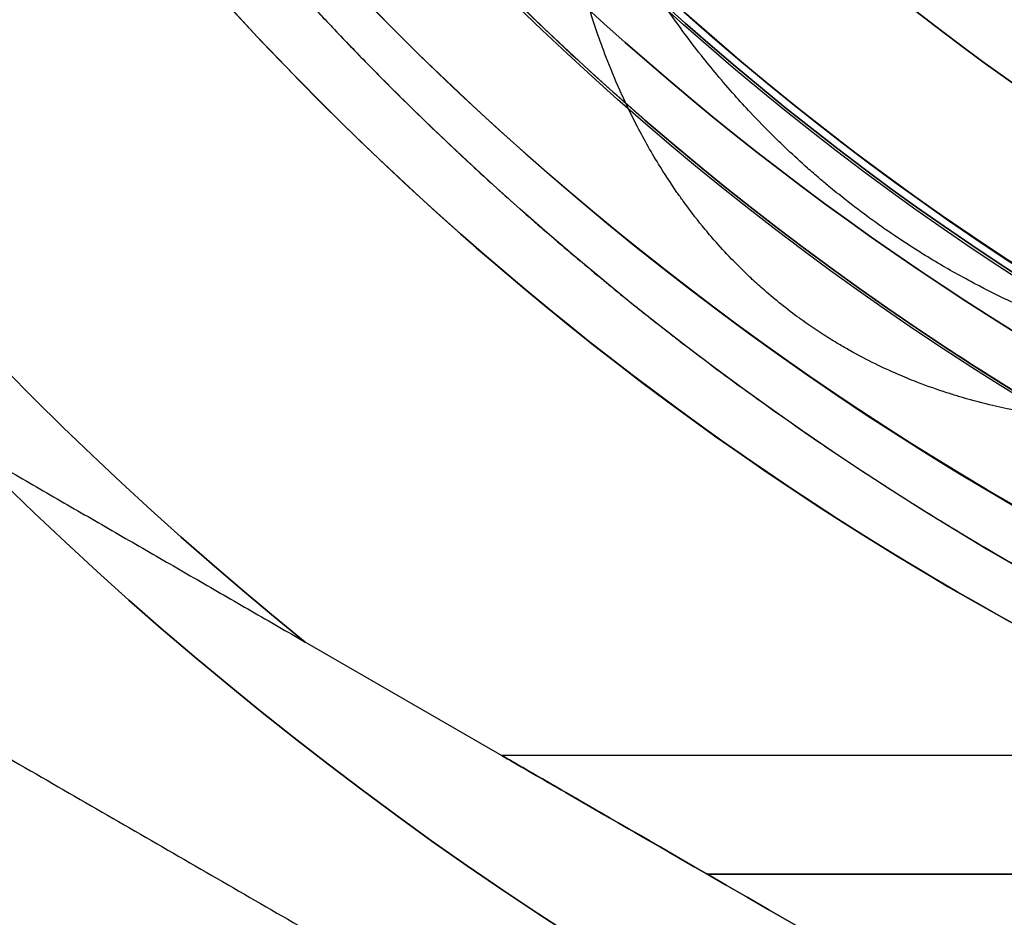
# Model space of a CAD drawing. Units: millimetres. Extents: x 2162 to 9535, y 2354 to 12136.
# Drawn here: x 5718 to 5738, y 3763 to 3781 of the extents above; entities that cross this region are included whole.
import ezdxf

# ---------------------------------------------------------------- set-up
doc = ezdxf.new("R2010")
doc.units = ezdxf.units.MM
doc.layers.add('Dimensions', color=7, linetype='Continuous')
doc.styles.get("Standard").update_dxf_attribs({"font": 'arial.ttf'})
doc.dimstyles.new('Leikkiset keinu', dxfattribs={"dimtxt": 150, "dimasz": 2.5, "dimexe": 0.06, "dimexo": 0.625, "dimtad": 0, "dimtih": 1, "dimtoh": 1, "dimdec": 0, "dimtxsty": 'Standard', "dimcen": 2.5, "dimadec": 0, "dimazin": 0, "dimtfac": 1, "dimtmove": 0, "dimatfit": 3, "dimfxl": 1, "dimarcsym": 0})

# ---------------------------------------------------------------- blocks, each defined once
blk = doc.blocks.new('*D35')
at = {"layer": 'Defpoints', "color": 0, "transparency": 16777216}
for p in [(3501.216, 5337.003, 99.605), (9535.216, 5337.003, 99.605), (9535.216, 2452.155)]:
    blk.add_point(p, dxfattribs=at)
at = {"layer": 'Dimensions', "color": 0, "lineweight": -2, "transparency": 16777216}
for p, q in [((3501.216, 5336.378), (3501.216, 2452.095)), ((9535.216, 5336.378), (9535.216, 2452.095)), ((3503.716, 2452.155), (6293.512, 2452.155)), ((9532.716, 2452.155), (6742.92, 2452.155))]:
    blk.add_line(p, q, dxfattribs=at)
at = {"layer": 'Dimensions', "color": 0, "transparency": 16777216}
for points in [[(3503.716, 2452.571), (3503.716, 2451.738), (3501.216, 2452.155)], [(9532.716, 2452.571), (9532.716, 2451.738), (9535.216, 2452.155)]]:
    blk.add_solid(points, dxfattribs=at)
at = {"layer": 'Dimensions', "color": 0, "transparency": 16777216, "insert": (6518.216, 2452.155), "char_height": 150, "attachment_point": 5}
blk.add_mtext('6034', dxfattribs=at)
blk = doc.blocks.new('*D36')
at = {"layer": 'Defpoints', "color": 0, "transparency": 16777216}
for p in [(2389.073, 8804.003), (5768.216, 8804.003, -125.209), (5207.986, 2988.003, -1825.594)]:
    blk.add_point(p, dxfattribs=at)
at = {"layer": 'Dimensions', "color": 0, "lineweight": -2, "transparency": 16777216}
for p, q in [((5767.591, 8804.003), (2389.013, 8804.003)), ((2389.073, 8801.503), (2389.073, 5973.213)), ((2389.073, 2990.503), (2389.073, 5818.792)), ((5207.361, 2988.003), (2389.013, 2988.003))]:
    blk.add_line(p, q, dxfattribs=at)
at = {"layer": 'Dimensions', "color": 0, "transparency": 16777216}
for points in [[(2388.656, 8801.503), (2389.489, 8801.503), (2389.073, 8804.003)], [(2388.656, 2990.503), (2389.489, 2990.503), (2389.073, 2988.003)]]:
    blk.add_solid(points, dxfattribs=at)
at = {"layer": 'Dimensions', "color": 0, "transparency": 16777216, "insert": (2389.073, 5896.003), "char_height": 150, "attachment_point": 5}
blk.add_mtext('5816', dxfattribs=at)
blk = doc.blocks.new('*D37')
at = {"layer": 'Defpoints', "color": 0, "transparency": 16777216}
for p in [(7342.716, 5327.997, -310), (5063.716, 3814.01, -1973.884), (7342.716, 3476.521)]:
    blk.add_point(p, dxfattribs=at)
at = {"layer": 'Dimensions', "color": 0, "lineweight": -2, "transparency": 16777216}
for p, q in [((7342.716, 5327.372), (7342.716, 3476.461)), ((5063.716, 3813.385), (5063.716, 3476.461)), ((5066.216, 3476.521), (5977.182, 3476.521)), ((7340.216, 3476.521), (6429.25, 3476.521))]:
    blk.add_line(p, q, dxfattribs=at)
at = {"layer": 'Dimensions', "color": 0, "transparency": 16777216}
for points in [[(5066.216, 3476.938), (5066.216, 3476.105), (5063.716, 3476.521)], [(7340.216, 3476.938), (7340.216, 3476.105), (7342.716, 3476.521)]]:
    blk.add_solid(points, dxfattribs=at)
at = {"layer": 'Dimensions', "color": 0, "transparency": 16777216, "insert": (6203.216, 3476.521), "char_height": 150, "attachment_point": 5}
blk.add_mtext('2279', dxfattribs=at)
blk = doc.blocks.new('*D38')
at = {"layer": 'Defpoints', "color": 0, "transparency": 16777216}
for p in [(4580.069, 6911.503), (5733.203, 6911.503, -467.196), (5138.216, 3743.015, -1947.279)]:
    blk.add_point(p, dxfattribs=at)
at = {"layer": 'Dimensions', "color": 0, "lineweight": -2, "transparency": 16777216}
for p, q in [((5732.578, 6911.503), (4580.009, 6911.503)), ((4580.069, 6909.003), (4580.069, 5404.521)), ((4580.069, 3745.515), (4580.069, 5249.997)), ((5137.591, 3743.015), (4580.009, 3743.015))]:
    blk.add_line(p, q, dxfattribs=at)
at = {"layer": 'Dimensions', "color": 0, "transparency": 16777216}
for points in [[(4579.652, 6909.003), (4580.486, 6909.003), (4580.069, 6911.503)], [(4579.652, 3745.515), (4580.486, 3745.515), (4580.069, 3743.015)]]:
    blk.add_solid(points, dxfattribs=at)
at = {"layer": 'Dimensions', "color": 0, "transparency": 16777216, "insert": (4580.069, 5327.259), "char_height": 150, "attachment_point": 5}
blk.add_mtext('3168', dxfattribs=at)

msp = doc.modelspace()

# ---------------------------------------------------------------- linework, layer by layer
for p, q in [((5732.068, 3763.633, -2001.384), (5723.987, 3768.299, -2001.384)), ((5762.78, 3766.015, -1953.884), (5727.943, 3766.015, -1953.884)), ((5762.78, 3766.015, -1993.884), (5727.943, 3766.015, -1993.884)), ((5762.78, 3766.015, -1993.884), (5727.943, 3766.015, -1993.884)), ((5762.78, 3766.015, -1953.884), (5727.943, 3766.015, -1953.884)), ((5732.068, 3763.633, -2001.384), (5750.143, 3763.633, -2001.384)), ((5732.068, 3763.633, -2001.384), (5750.143, 3763.633, -2001.384)), ((5750.143, 3763.633, -1946.384), (5732.068, 3763.633, -1946.384))]:
    msp.add_line(p, q)
at = {"extrusion": (0.5, 0.866025, -6.54191e-15)}
for p, q in [((5732.068, 3763.633, -1946.384), (5723.987, 3768.299, -1946.384)), ((5732.068, 3763.633, -2001.384), (5723.987, 3768.299, -2001.384))]:
    msp.add_line(p, q, dxfattribs=at)
at = {"extrusion": (-4.65091e-15, -4.86874e-15, -1)}
for p, q in [((5732.068, 3763.633, -1946.384), (5723.987, 3768.299, -1946.384)), ((5750.143, 3763.633, -1946.384), (5732.068, 3763.633, -1946.384))]:
    msp.add_line(p, q, dxfattribs=at)
for centre, radius, start, end in [((5768.216, 3823.015, -2006.384), 72, 90, 270), ((5768.216, 3823.015, -1941.384), 72, 90, 270), ((5768.216, 3823.015, -1941.384), 72, 90, 270), ((5768.216, 3823.015, -1941.384), 60, 90, 270), ((5768.216, 3823.015, -1941.384), 60, 90, 270), ((5768.216, 3823.015, -1946.384), 62.071, 106.92799, 253.0722), ((5768.216, 3823.015, -2001.384), 62.071, 120, 253.0722), ((5768.216, 3823.015, -2003.384), 57, 120, 270), ((5768.216, 3823.015, -1996.313), 57, 120, 270), ((5768.216, 3823.015, -2003.384), 57, 120, 270), ((5768.216, 3823.015, -1996.313), 57, 120, 270), ((5768.216, 3822.003, -1880.244), 57.15, 180, 0), ((5768.216, 3822.003, -1880.244), 57.15, 180, 0), ((5768.216, 3822.003, -1885.244), 57.15, 180, 0), ((5768.216, 3822.003, -1877.244), 57.15, 180, 0), ((5768.216, 3822.003, -1880.244), 55.15, 180, 0), ((5768.216, 3822.003, -1925.244), 55, 180, 0), ((5768.216, 3822.003, -1925.244), 52, 180, 0), ((5768.216, 3822.003, -1877.244), 52, 180, 0), ((5768.216, 3822.003, -1877.244), 52, 180, 0), ((5768.216, 3823.015, -2001.384), 70.357, 188.95044, 231.04956), ((5768.216, 3823.015, -1946.384), 70.357, 188.95044, 231.04956), ((5768.216, 3823.015, -2001.384), 70.357, 188.95044, 231.04956), ((5768.216, 3822.003, -1880.244), 55, 219.7694, 268.8024)]:
    msp.add_arc(centre, radius, start, end)
for centre, radius, start, end in [((-5768.216, 3823.015, 2006.384), 72, 270, 90), ((-5768.216, 3823.015, 1946.384), 62.071, 286.9278, 73.07201), ((-5768.216, 3823.015, 2001.384), 62.071, 286.9278, 60), ((-5768.216, 3823.015, 2006.384), 60, 270, 60), ((-5768.216, 3823.015, 2006.384), 60, 270, 60), ((-5768.216, 3823.015, 1944.384), 57, 270, 60), ((-5768.216, 3823.015, 1951.455), 57, 270, 60), ((-5768.216, 3823.015, 1951.455), 57, 270, 60), ((-5768.216, 3823.015, 1944.384), 57, 270, 60), ((-5768.216, 3823.015, 1946.384), 70.357, 308.95044, 351.04956)]:
    msp.add_arc(centre, radius, start, end, dxfattribs=at)
at = {"extrusion": (-1.3556e-14, 2.47376e-27, -1)}
for centre, radius, start, end in [((-5768.216, 3822.003, 1885.244), 60.15, 180, 0), ((-5768.216, 3822.003, 1885.244), 60.15, 180, 0), ((-5768.216, 3822.003, 1875.244), 57.2, 180, 0), ((-5768.216, 3822.003, 1880.244), 57.2, 180, 0), ((-5768.216, 3822.003, 1875.244), 57.2, 180, 0), ((-5768.216, 3822.003, 1880.244), 57.2, 180, 0), ((-5768.216, 3822.003, 1880.244), 57.15, 180, 0), ((-5768.216, 3822.003, 3380.244), 57.15, 180, 0), ((-5768.216, 3822.003, 3380.244), 57.15, 180, 0), ((-5768.216, 3822.003, 1880.244), 57.15, 180, 0), ((-5768.216, 3822.003, 1885.244), 57.15, 180, 0), ((-5768.216, 3822.003, 1877.244), 57.15, 180, 0), ((-5768.216, 3822.003, 1875.244), 55.2, 180, 0), ((-5768.216, 3822.003, 1880.244), 55.2, 180, 0), ((-5768.216, 3822.003, 1875.244), 55.2, 180, 0), ((-5768.216, 3822.003, 1880.244), 55.2, 180, 0), ((-5768.216, 3822.003, 3380.244), 55.15, 180, 0), ((-5768.216, 3822.003, 1880.244), 55.15, 180, 0), ((-5768.216, 3822.003, 3380.244), 55.15, 180, 0), ((-5768.216, 3822.003, 1925.244), 55, 180, 0), ((-5768.216, 3822.003, 1925.244), 52, 180, 0), ((-5768.216, 3822.003, 1880.244), 55, 271.1976, 320.2306)]:
    msp.add_arc(centre, radius, start, end, dxfattribs=at)
at = {"extrusion": (-0.5, -0.866025, 7.71936e-15)}
msp.add_ellipse((5750.46, 3753.015, -1953.884), major_axis=(-22.517, 13), ratio=0.5, start_param=0, end_param=1.965583, dxfattribs=at)
at = {"extrusion": (-0.5, -0.866025, 6.86315e-15)}
msp.add_ellipse((5750.46, 3753.015, -1993.884), major_axis=(-22.517, 13), ratio=0.5, start_param=0, end_param=0.614957, dxfattribs=at)
at = {"extrusion": (-0.5, -0.866025, 5.19625e-15)}
msp.add_ellipse((5750.46, 3753.015, -1993.884), major_axis=(-22.517, 13), ratio=0.5, start_param=-1.965583, end_param=0, dxfattribs=at)
at = {"extrusion": (0.5, 0.866025, -5.19625e-15)}
msp.add_ellipse((5750.46, 3753.015, -1993.884), major_axis=(-22.517, 13), ratio=0.5, start_param=6.283185, end_param=8.248768, dxfattribs=at)
at = {"extrusion": (0.5, 0.866025, -7.71936e-15)}
msp.add_ellipse((5750.46, 3753.015, -1953.884), major_axis=(-22.517, 13), ratio=0.5, start_param=4.317603, end_param=6.283185, dxfattribs=at)
at = {"extrusion": (0.5, 0.866025, -3.84347e-15)}
msp.add_ellipse((5750.46, 3753.015, -1953.884), major_axis=(-22.517, 13), ratio=0.5, start_param=6.283185, end_param=6.898142, dxfattribs=at)
at = {"extrusion": (0.5, 0.866025, -6.86315e-15)}
msp.add_ellipse((5750.46, 3753.015, -1993.884), major_axis=(-22.517, 13), ratio=0.5, start_param=5.668229, end_param=6.283185, dxfattribs=at)
at = {"extrusion": (-0.5, -0.866025, 3.84347e-15)}
msp.add_ellipse((5750.46, 3753.015, -1953.884), major_axis=(-22.517, 13), ratio=0.5, start_param=-0.614957, end_param=0, dxfattribs=at)
for points, knots in [([(5720.929, 3789.908, -1858.722), (5721.23, 3789.465, -1859.71), (5721.551, 3789.005, -1860.683), (5722.244, 3788.046, -1862.594), (5722.615, 3787.548, -1863.53), (5723.411, 3786.519, -1865.348), (5723.837, 3785.987, -1866.23), (5724.758, 3784.881, -1867.932), (5725.252, 3784.308, -1868.752), (5726.332, 3783.112, -1870.311), (5726.92, 3782.486, -1871.053), (5728.185, 3781.205, -1872.39), (5728.863, 3780.548, -1872.991), (5729.974, 3779.53, -1873.756), (5730.361, 3779.185, -1873.989), (5731.155, 3778.495, -1874.394), (5731.564, 3778.15, -1874.568), (5732.407, 3777.459, -1874.849), (5732.844, 3777.111, -1874.959), (5733.73, 3776.427, -1875.104), (5734.627, 3775.755, -1875.176), (5735.546, 3775.108, -1875.102), (5736.476, 3774.474, -1874.954), (5736.937, 3774.169, -1874.845), (5737.85, 3773.585, -1874.563), (5738.302, 3773.304, -1874.39), (5739.2, 3772.764, -1873.985), (5739.648, 3772.503, -1873.753), (5740.959, 3771.761, -1872.986), (5741.789, 3771.322, -1872.387), (5743.384, 3770.522, -1871.062), (5744.148, 3770.161, -1870.334), (5745.254, 3769.667, -1869.165), (5745.615, 3769.51, -1868.762), (5746.32, 3769.212, -1867.941), (5746.663, 3769.071, -1867.521), (5747.67, 3768.669, -1866.239), (5748.311, 3768.427, -1865.353), (5749.54, 3767.986, -1863.529), (5750.129, 3767.787, -1862.591), (5751.254, 3767.425, -1860.683), (5751.791, 3767.261, -1859.71), (5752.305, 3767.112, -1858.722)], [0, 0, 0, 0, 0.0033695, 0.0033695, 0.00673899, 0.00673899, 0.01010849, 0.01010849, 0.01347799, 0.01347799, 0.01684749, 0.01684749, 0.02021698, 0.02021698, 0.02190173, 0.02190173, 0.02358648, 0.02358648, 0.02527123, 0.02527123, 0.02695598, 0.02864073, 0.02864073, 0.03032547, 0.03032547, 0.03201022, 0.03201022, 0.03369497, 0.03369497, 0.03706447, 0.03706447, 0.04043397, 0.04043397, 0.04211871, 0.04211871, 0.04380346, 0.04380346, 0.04717296, 0.04717296, 0.05054246, 0.05054246, 0.05391195, 0.05391195, 0.05391195, 0.05391195]), ([(5720.929, 3789.908, -1858.722), (5721.23, 3789.465, -1859.71), (5721.551, 3789.005, -1860.683), (5722.244, 3788.046, -1862.594), (5722.615, 3787.548, -1863.53), (5723.411, 3786.519, -1865.348), (5723.837, 3785.987, -1866.23), (5724.758, 3784.881, -1867.932), (5725.252, 3784.308, -1868.752), (5726.332, 3783.112, -1870.311), (5726.92, 3782.486, -1871.053), (5728.185, 3781.205, -1872.39), (5728.863, 3780.548, -1872.991), (5729.974, 3779.53, -1873.756), (5730.361, 3779.185, -1873.989), (5731.155, 3778.495, -1874.394), (5731.564, 3778.15, -1874.568), (5732.407, 3777.459, -1874.849), (5732.844, 3777.111, -1874.959), (5733.73, 3776.427, -1875.104), (5734.627, 3775.755, -1875.176), (5735.546, 3775.108, -1875.102), (5736.476, 3774.474, -1874.954), (5736.937, 3774.169, -1874.845), (5737.85, 3773.585, -1874.563), (5738.302, 3773.304, -1874.39), (5739.2, 3772.764, -1873.985), (5739.648, 3772.503, -1873.753), (5740.959, 3771.761, -1872.986), (5741.789, 3771.322, -1872.387), (5743.384, 3770.522, -1871.062), (5744.148, 3770.161, -1870.334), (5745.254, 3769.667, -1869.165), (5745.615, 3769.51, -1868.762), (5746.32, 3769.212, -1867.941), (5746.663, 3769.071, -1867.521), (5747.67, 3768.669, -1866.239), (5748.311, 3768.427, -1865.353), (5749.54, 3767.986, -1863.529), (5750.129, 3767.787, -1862.591), (5751.254, 3767.425, -1860.683), (5751.791, 3767.261, -1859.71), (5752.305, 3767.112, -1858.722)], [0, 0, 0, 0, 0.0033695, 0.0033695, 0.00673899, 0.00673899, 0.01010849, 0.01010849, 0.01347799, 0.01347799, 0.01684749, 0.01684749, 0.02021698, 0.02021698, 0.02190173, 0.02190173, 0.02358648, 0.02358648, 0.02527123, 0.02527123, 0.02695598, 0.02864073, 0.02864073, 0.03032547, 0.03032547, 0.03201022, 0.03201022, 0.03369497, 0.03369497, 0.03706447, 0.03706447, 0.04043397, 0.04043397, 0.04211871, 0.04211871, 0.04380346, 0.04380346, 0.04717296, 0.04717296, 0.05054246, 0.05054246, 0.05391195, 0.05391195, 0.05391195, 0.05391195]), ([(5730.037, 3780.049, -1864.104), (5729.97, 3780.224, -1863.825), (5729.908, 3780.396, -1863.544), (5729.849, 3780.565, -1863.261), (5729.758, 3780.832, -1862.815), (5729.677, 3781.094, -1862.363), (5729.604, 3781.35, -1861.908), (5729.481, 3781.782, -1861.141), (5729.381, 3782.2, -1860.363), (5729.299, 3782.608, -1859.577)], [0.028310887, 0.028310887, 0.028310887, 0.028310887, 0.029320628, 0.029320628, 0.029320628, 0.03091145, 0.03091145, 0.03091145, 0.033590561, 0.033590561, 0.033590561, 0.033590561]), ([(5730.037, 3780.049, -1864.104), (5729.97, 3780.224, -1863.825), (5729.908, 3780.396, -1863.544), (5729.849, 3780.565, -1863.261), (5729.758, 3780.832, -1862.815), (5729.677, 3781.094, -1862.363), (5729.604, 3781.35, -1861.908), (5729.481, 3781.782, -1861.141), (5729.381, 3782.2, -1860.363), (5729.299, 3782.608, -1859.577)], [0.028310887, 0.028310887, 0.028310887, 0.028310887, 0.029320628, 0.029320628, 0.029320628, 0.03091145, 0.03091145, 0.03091145, 0.033590561, 0.033590561, 0.033590561, 0.033590561]), ([(5732.266, 3779.696, -1869.46), (5732.156, 3779.827, -1869.326), (5732.05, 3779.958, -1869.189), (5731.949, 3780.086, -1869.047), (5731.653, 3780.461, -1868.635), (5731.391, 3780.824, -1868.191), (5731.152, 3781.177, -1867.725), (5731.059, 3781.314, -1867.544), (5730.97, 3781.449, -1867.359), (5730.885, 3781.584, -1867.172)], [0.025702675, 0.025702675, 0.025702675, 0.025702675, 0.026355112, 0.026355112, 0.026355112, 0.028254212, 0.028254212, 0.028254212, 0.028990623, 0.028990623, 0.028990623, 0.028990623]), ([(5732.266, 3779.696, -1869.46), (5732.156, 3779.827, -1869.326), (5732.05, 3779.958, -1869.189), (5731.949, 3780.086, -1869.047), (5731.653, 3780.461, -1868.635), (5731.391, 3780.824, -1868.191), (5731.152, 3781.177, -1867.725), (5731.059, 3781.314, -1867.544), (5730.97, 3781.449, -1867.359), (5730.885, 3781.584, -1867.172)], [0.025702675, 0.025702675, 0.025702675, 0.025702675, 0.026355112, 0.026355112, 0.026355112, 0.028254212, 0.028254212, 0.028254212, 0.028990623, 0.028990623, 0.028990623, 0.028990623]), ([(5724.538, 3780.648, -1870.765), (5724.75, 3780.423, -1871.014), (5724.969, 3780.196, -1871.256), (5725.192, 3779.968, -1871.489), (5725.295, 3779.863, -1871.597), (5725.399, 3779.757, -1871.703), (5725.504, 3779.651, -1871.807), (5726.083, 3779.067, -1872.38), (5726.698, 3778.471, -1872.9), (5727.355, 3777.862, -1873.353), (5727.455, 3777.769, -1873.421), (5727.556, 3777.676, -1873.489), (5727.658, 3777.583, -1873.554)], [0.015618437, 0.015618437, 0.015618437, 0.015618437, 0.016806024, 0.016806024, 0.016806024, 0.017353819, 0.017353819, 0.017353819, 0.020366941, 0.020366941, 0.020366941, 0.020824582, 0.020824582, 0.020824582, 0.020824582]), ([(5724.538, 3780.648, -1870.765), (5724.75, 3780.423, -1871.014), (5724.969, 3780.196, -1871.256), (5725.192, 3779.968, -1871.489), (5725.295, 3779.863, -1871.597), (5725.399, 3779.757, -1871.703), (5725.504, 3779.651, -1871.807), (5726.083, 3779.067, -1872.38), (5726.698, 3778.471, -1872.9), (5727.355, 3777.862, -1873.353), (5727.455, 3777.769, -1873.421), (5727.556, 3777.676, -1873.489), (5727.658, 3777.583, -1873.554)], [0.015618437, 0.015618437, 0.015618437, 0.015618437, 0.016806024, 0.016806024, 0.016806024, 0.017353819, 0.017353819, 0.017353819, 0.020366941, 0.020366941, 0.020366941, 0.020824582, 0.020824582, 0.020824582, 0.020824582]), ([(5731.459, 3777.336, -1867.791), (5731.325, 3777.529, -1867.583), (5731.203, 3777.718, -1867.366), (5731.089, 3777.903, -1867.142), (5730.922, 3778.175, -1866.812), (5730.775, 3778.44, -1866.467), (5730.641, 3778.7, -1866.111), (5730.539, 3778.898, -1865.839), (5730.444, 3779.094, -1865.56), (5730.357, 3779.286, -1865.276)], [0.023493693, 0.023493693, 0.023493693, 0.023493693, 0.024433857, 0.024433857, 0.024433857, 0.025818681, 0.025818681, 0.025818681, 0.026877243, 0.026877243, 0.026877243, 0.026877243]), ([(5731.459, 3777.336, -1867.791), (5731.325, 3777.529, -1867.583), (5731.203, 3777.718, -1867.366), (5731.089, 3777.903, -1867.142), (5730.922, 3778.175, -1866.812), (5730.775, 3778.44, -1866.467), (5730.641, 3778.7, -1866.111), (5730.539, 3778.898, -1865.839), (5730.444, 3779.094, -1865.56), (5730.357, 3779.286, -1865.276)], [0.023493693, 0.023493693, 0.023493693, 0.023493693, 0.024433857, 0.024433857, 0.024433857, 0.025818681, 0.025818681, 0.025818681, 0.026877243, 0.026877243, 0.026877243, 0.026877243]), ([(5731.972, 3776.655, -1868.462), (5731.833, 3776.826, -1868.311), (5731.703, 3776.996, -1868.146), (5731.583, 3777.162, -1867.975), (5731.541, 3777.22, -1867.915), (5731.499, 3777.279, -1867.853), (5731.459, 3777.336, -1867.791)], [0.022415393, 0.022415393, 0.022415393, 0.022415393, 0.023212164, 0.023212164, 0.023212164, 0.023493693, 0.023493693, 0.023493693, 0.023493693]), ([(5731.972, 3776.655, -1868.462), (5731.833, 3776.826, -1868.311), (5731.703, 3776.996, -1868.146), (5731.583, 3777.162, -1867.975), (5731.541, 3777.22, -1867.915), (5731.499, 3777.279, -1867.853), (5731.459, 3777.336, -1867.791)], [0.022415393, 0.022415393, 0.022415393, 0.022415393, 0.023212164, 0.023212164, 0.023212164, 0.023493693, 0.023493693, 0.023493693, 0.023493693]), ([(5728.599, 3776.742, -1874.096), (5728.686, 3776.666, -1874.141), (5728.774, 3776.59, -1874.184), (5728.862, 3776.513, -1874.226), (5729.213, 3776.209, -1874.393), (5729.573, 3775.905, -1874.539), (5729.942, 3775.601, -1874.662)], [0.022189965, 0.022189965, 0.022189965, 0.022189965, 0.022559964, 0.022559964, 0.022559964, 0.024037723, 0.024037723, 0.024037723, 0.024037723]), ([(5728.599, 3776.742, -1874.096), (5728.686, 3776.666, -1874.141), (5728.774, 3776.59, -1874.184), (5728.862, 3776.513, -1874.226), (5729.213, 3776.209, -1874.393), (5729.573, 3775.905, -1874.539), (5729.942, 3775.601, -1874.662)], [0.022189965, 0.022189965, 0.022189965, 0.022189965, 0.022559964, 0.022559964, 0.022559964, 0.024037723, 0.024037723, 0.024037723, 0.024037723]), ([(5730.135, 3775.442, -1874.725), (5730.305, 3775.303, -1874.778), (5730.477, 3775.164, -1874.826), (5730.65, 3775.026, -1874.869), (5730.892, 3774.833, -1874.929), (5731.138, 3774.639, -1874.98), (5731.385, 3774.448, -1875.02)], [0.024295346, 0.024295346, 0.024295346, 0.024295346, 0.024971331, 0.024971331, 0.024971331, 0.025910527, 0.025910527, 0.025910527, 0.025910527]), ([(5730.135, 3775.442, -1874.725), (5730.305, 3775.303, -1874.778), (5730.477, 3775.164, -1874.826), (5730.65, 3775.026, -1874.869), (5730.892, 3774.833, -1874.929), (5731.138, 3774.639, -1874.98), (5731.385, 3774.448, -1875.02)], [0.024295346, 0.024295346, 0.024295346, 0.024295346, 0.024971331, 0.024971331, 0.024971331, 0.025910527, 0.025910527, 0.025910527, 0.025910527]), ([(5731.385, 3774.448, -1875.02), (5731.416, 3774.423, -1875.025), (5731.448, 3774.399, -1875.03), (5731.48, 3774.374, -1875.035), (5731.937, 3774.022, -1875.105), (5732.399, 3773.676, -1875.139), (5732.867, 3773.336, -1875.139)], [0.025910527, 0.025910527, 0.025910527, 0.025910527, 0.026030728, 0.026030728, 0.026030728, 0.02776611, 0.02776611, 0.02776611, 0.02776611]), ([(5731.385, 3774.448, -1875.02), (5731.416, 3774.423, -1875.025), (5731.448, 3774.399, -1875.03), (5731.48, 3774.374, -1875.035), (5731.937, 3774.022, -1875.105), (5732.399, 3773.676, -1875.139), (5732.867, 3773.336, -1875.139)], [0.025910527, 0.025910527, 0.025910527, 0.025910527, 0.026030728, 0.026030728, 0.026030728, 0.02776611, 0.02776611, 0.02776611, 0.02776611]), ([(5737.116, 3773.236, -1867.771), (5737.039, 3773.259, -1867.843), (5736.96, 3773.284, -1867.915), (5736.88, 3773.309, -1867.985), (5736.695, 3773.369, -1868.146), (5736.505, 3773.436, -1868.301), (5736.312, 3773.51, -1868.445), (5736.19, 3773.557, -1868.535), (5736.067, 3773.607, -1868.621), (5735.942, 3773.661, -1868.702), (5735.8, 3773.721, -1868.794), (5735.655, 3773.787, -1868.88), (5735.508, 3773.858, -1868.958)], [0.015557049, 0.015557049, 0.015557049, 0.015557049, 0.015882007, 0.015882007, 0.015882007, 0.016631607, 0.016631607, 0.016631607, 0.0171037, 0.0171037, 0.0171037, 0.017640731, 0.017640731, 0.017640731, 0.017640731]), ([(5737.116, 3773.236, -1867.771), (5737.039, 3773.259, -1867.843), (5736.96, 3773.284, -1867.915), (5736.88, 3773.309, -1867.985), (5736.695, 3773.369, -1868.146), (5736.505, 3773.436, -1868.301), (5736.312, 3773.51, -1868.445), (5736.19, 3773.557, -1868.535), (5736.067, 3773.607, -1868.621), (5735.942, 3773.661, -1868.702), (5735.8, 3773.721, -1868.794), (5735.655, 3773.787, -1868.88), (5735.508, 3773.858, -1868.958)], [0.015557049, 0.015557049, 0.015557049, 0.015557049, 0.015882007, 0.015882007, 0.015882007, 0.016631607, 0.016631607, 0.016631607, 0.0171037, 0.0171037, 0.0171037, 0.017640731, 0.017640731, 0.017640731, 0.017640731]), ([(5740.65, 3772.709, -1863.282), (5740.474, 3772.712, -1863.558), (5740.296, 3772.718, -1863.833), (5740.113, 3772.728, -1864.105), (5739.651, 3772.752, -1864.794), (5739.169, 3772.8, -1865.461), (5738.655, 3772.883, -1866.097), (5738.362, 3772.931, -1866.46), (5738.058, 3772.99, -1866.813), (5737.739, 3773.067, -1867.151), (5737.538, 3773.116, -1867.364), (5737.331, 3773.171, -1867.571), (5737.116, 3773.236, -1867.771)], [0.009773543, 0.009773543, 0.009773543, 0.009773543, 0.010755663, 0.010755663, 0.010755663, 0.013240381, 0.013240381, 0.013240381, 0.014660314, 0.014660314, 0.014660314, 0.015557049, 0.015557049, 0.015557049, 0.015557049]), ([(5740.65, 3772.709, -1863.282), (5740.474, 3772.712, -1863.558), (5740.296, 3772.718, -1863.833), (5740.113, 3772.728, -1864.105), (5739.651, 3772.752, -1864.794), (5739.169, 3772.8, -1865.461), (5738.655, 3772.883, -1866.097), (5738.362, 3772.931, -1866.46), (5738.058, 3772.99, -1866.813), (5737.739, 3773.067, -1867.151), (5737.538, 3773.116, -1867.364), (5737.331, 3773.171, -1867.571), (5737.116, 3773.236, -1867.771)], [0.009773543, 0.009773543, 0.009773543, 0.009773543, 0.010755663, 0.010755663, 0.010755663, 0.013240381, 0.013240381, 0.013240381, 0.014660314, 0.014660314, 0.014660314, 0.015557049, 0.015557049, 0.015557049, 0.015557049])]:
    msp.add_open_spline(points, degree=3, knots=knots)
for points in [[(5724.241, 3780.964, -1870.409), (5724.339, 3780.859, -1870.529), (5724.437, 3780.754, -1870.648), (5724.538, 3780.648, -1870.765)], [(5724.241, 3780.964, -1870.409), (5724.339, 3780.859, -1870.529), (5724.437, 3780.754, -1870.648), (5724.538, 3780.648, -1870.765)], [(5730.315, 3779.379, -1865.138), (5730.213, 3779.608, -1864.797), (5730.121, 3779.831, -1864.452), (5730.037, 3780.049, -1864.104)], [(5730.315, 3779.379, -1865.138), (5730.213, 3779.608, -1864.797), (5730.121, 3779.831, -1864.452), (5730.037, 3780.049, -1864.104)], [(5732.619, 3779.286, -1869.853), (5732.496, 3779.424, -1869.727), (5732.378, 3779.561, -1869.595), (5732.266, 3779.696, -1869.46)], [(5732.619, 3779.286, -1869.853), (5732.496, 3779.424, -1869.727), (5732.378, 3779.561, -1869.595), (5732.266, 3779.696, -1869.46)], [(5730.357, 3779.286, -1865.276), (5730.342, 3779.317, -1865.23), (5730.329, 3779.348, -1865.184), (5730.315, 3779.379, -1865.138)], [(5730.357, 3779.286, -1865.276), (5730.342, 3779.317, -1865.23), (5730.329, 3779.348, -1865.184), (5730.315, 3779.379, -1865.138)], [(5732.936, 3778.939, -1870.152), (5732.827, 3779.055, -1870.058), (5732.722, 3779.171, -1869.958), (5732.619, 3779.286, -1869.853)], [(5732.936, 3778.939, -1870.152), (5732.827, 3779.055, -1870.058), (5732.722, 3779.171, -1869.958), (5732.619, 3779.286, -1869.853)], [(5733.408, 3778.455, -1870.513), (5733.244, 3778.617, -1870.404), (5733.087, 3778.778, -1870.284), (5732.936, 3778.939, -1870.152)], [(5733.408, 3778.455, -1870.513), (5733.244, 3778.617, -1870.404), (5733.087, 3778.778, -1870.284), (5732.936, 3778.939, -1870.152)], [(5733.681, 3778.192, -1870.68), (5733.588, 3778.28, -1870.628), (5733.497, 3778.367, -1870.572), (5733.408, 3778.455, -1870.513)], [(5733.681, 3778.192, -1870.68), (5733.588, 3778.28, -1870.628), (5733.497, 3778.367, -1870.572), (5733.408, 3778.455, -1870.513)], [(5734.082, 3777.824, -1870.873), (5733.944, 3777.947, -1870.816), (5733.81, 3778.07, -1870.752), (5733.681, 3778.192, -1870.68)], [(5734.082, 3777.824, -1870.873), (5733.944, 3777.947, -1870.816), (5733.81, 3778.07, -1870.752), (5733.681, 3778.192, -1870.68)], [(5734.324, 3777.614, -1870.961), (5734.242, 3777.684, -1870.934), (5734.161, 3777.755, -1870.905), (5734.082, 3777.824, -1870.873)], [(5734.324, 3777.614, -1870.961), (5734.242, 3777.684, -1870.934), (5734.161, 3777.755, -1870.905), (5734.082, 3777.824, -1870.873)], [(5727.658, 3777.583, -1873.554), (5727.963, 3777.305, -1873.75), (5728.278, 3777.023, -1873.932), (5728.599, 3776.742, -1874.096)], [(5727.658, 3777.583, -1873.554), (5727.963, 3777.305, -1873.75), (5728.278, 3777.023, -1873.932), (5728.599, 3776.742, -1874.096)], [(5734.504, 3777.463, -1871.013), (5734.443, 3777.513, -1870.997), (5734.383, 3777.564, -1870.98), (5734.324, 3777.614, -1870.961)], [(5734.504, 3777.463, -1871.013), (5734.443, 3777.513, -1870.997), (5734.383, 3777.564, -1870.98), (5734.324, 3777.614, -1870.961)], [(5734.832, 3777.197, -1871.082), (5734.722, 3777.285, -1871.065), (5734.612, 3777.373, -1871.042), (5734.504, 3777.463, -1871.013)], [(5734.832, 3777.197, -1871.082), (5734.722, 3777.285, -1871.065), (5734.612, 3777.373, -1871.042), (5734.504, 3777.463, -1871.013)], [(5735.357, 3776.799, -1871.124), (5735.18, 3776.928, -1871.124), (5735.005, 3777.061, -1871.11), (5734.832, 3777.197, -1871.082)], [(5735.357, 3776.799, -1871.124), (5735.18, 3776.928, -1871.124), (5735.005, 3777.061, -1871.11), (5734.832, 3777.197, -1871.082)], [(5735.385, 3776.78, -1871.124), (5735.376, 3776.786, -1871.124), (5735.366, 3776.793, -1871.124), (5735.357, 3776.799, -1871.124)], [(5735.385, 3776.78, -1871.124), (5735.376, 3776.786, -1871.124), (5735.366, 3776.793, -1871.124), (5735.357, 3776.799, -1871.124)], [(5735.897, 3776.422, -1871.086), (5735.724, 3776.538, -1871.11), (5735.553, 3776.657, -1871.123), (5735.385, 3776.78, -1871.124)], [(5735.897, 3776.422, -1871.086), (5735.724, 3776.538, -1871.11), (5735.553, 3776.657, -1871.123), (5735.385, 3776.78, -1871.124)], [(5732.203, 3776.382, -1868.693), (5732.123, 3776.473, -1868.62), (5732.046, 3776.564, -1868.543), (5731.972, 3776.655, -1868.462)], [(5732.203, 3776.382, -1868.693), (5732.123, 3776.473, -1868.62), (5732.046, 3776.564, -1868.543), (5731.972, 3776.655, -1868.462)], [(5732.556, 3775.996, -1868.973), (5732.432, 3776.125, -1868.889), (5732.315, 3776.253, -1868.795), (5732.203, 3776.382, -1868.693)], [(5732.556, 3775.996, -1868.973), (5732.432, 3776.125, -1868.889), (5732.315, 3776.253, -1868.795), (5732.203, 3776.382, -1868.693)], [(5736.311, 3776.153, -1871.004), (5736.172, 3776.241, -1871.039), (5736.034, 3776.331, -1871.066), (5735.897, 3776.422, -1871.086)], [(5736.311, 3776.153, -1871.004), (5736.172, 3776.241, -1871.039), (5736.034, 3776.331, -1871.066), (5735.897, 3776.422, -1871.086)], [(5736.449, 3776.068, -1870.968), (5736.403, 3776.096, -1870.981), (5736.357, 3776.124, -1870.993), (5736.311, 3776.153, -1871.004)], [(5736.449, 3776.068, -1870.968), (5736.403, 3776.096, -1870.981), (5736.357, 3776.124, -1870.993), (5736.311, 3776.153, -1871.004)], [(5732.876, 3775.677, -1869.16), (5732.765, 3775.784, -1869.105), (5732.658, 3775.89, -1869.042), (5732.556, 3775.996, -1868.973)], [(5732.876, 3775.677, -1869.16), (5732.765, 3775.784, -1869.105), (5732.658, 3775.89, -1869.042), (5732.556, 3775.996, -1868.973)], [(5737.254, 3775.602, -1870.665), (5736.989, 3775.745, -1870.788), (5736.719, 3775.901, -1870.891), (5736.449, 3776.068, -1870.968)], [(5737.254, 3775.602, -1870.665), (5736.989, 3775.745, -1870.788), (5736.719, 3775.901, -1870.891), (5736.449, 3776.068, -1870.968)], [(5729.942, 3775.601, -1874.662), (5730.006, 3775.548, -1874.684), (5730.07, 3775.495, -1874.705), (5730.135, 3775.442, -1874.725)], [(5729.942, 3775.601, -1874.662), (5730.006, 3775.548, -1874.684), (5730.07, 3775.495, -1874.705), (5730.135, 3775.442, -1874.725)], [(5732.973, 3775.586, -1869.205), (5732.94, 3775.616, -1869.19), (5732.908, 3775.647, -1869.175), (5732.876, 3775.677, -1869.16)], [(5732.973, 3775.586, -1869.205), (5732.94, 3775.616, -1869.19), (5732.908, 3775.647, -1869.175), (5732.876, 3775.677, -1869.16)], [(5733.216, 3775.367, -1869.296), (5733.133, 3775.439, -1869.27), (5733.052, 3775.513, -1869.239), (5732.973, 3775.586, -1869.205)], [(5733.216, 3775.367, -1869.296), (5733.133, 3775.439, -1869.27), (5733.052, 3775.513, -1869.239), (5732.973, 3775.586, -1869.205)], [(5737.542, 3775.449, -1870.521), (5737.447, 3775.498, -1870.571), (5737.35, 3775.549, -1870.619), (5737.254, 3775.602, -1870.665)], [(5737.542, 3775.449, -1870.521), (5737.447, 3775.498, -1870.571), (5737.35, 3775.549, -1870.619), (5737.254, 3775.602, -1870.665)], [(5733.913, 3774.811, -1869.403), (5733.673, 3774.986, -1869.402), (5733.438, 3775.174, -1869.366), (5733.216, 3775.367, -1869.296)], [(5733.913, 3774.811, -1869.403), (5733.673, 3774.986, -1869.402), (5733.438, 3775.174, -1869.366), (5733.216, 3775.367, -1869.296)], [(5738.189, 3775.129, -1870.134), (5737.977, 3775.228, -1870.275), (5737.761, 3775.334, -1870.405), (5737.542, 3775.449, -1870.521)], [(5738.189, 3775.129, -1870.134), (5737.977, 3775.228, -1870.275), (5737.761, 3775.334, -1870.405), (5737.542, 3775.449, -1870.521)], [(5733.937, 3774.794, -1869.403), (5733.929, 3774.799, -1869.403), (5733.921, 3774.805, -1869.403), (5733.913, 3774.811, -1869.403)], [(5733.937, 3774.794, -1869.403), (5733.929, 3774.799, -1869.403), (5733.921, 3774.805, -1869.403), (5733.913, 3774.811, -1869.403)], [(5734.417, 3774.467, -1869.357), (5734.254, 3774.571, -1869.387), (5734.094, 3774.68, -1869.403), (5733.937, 3774.794, -1869.403)], [(5734.417, 3774.467, -1869.357), (5734.254, 3774.571, -1869.387), (5734.094, 3774.68, -1869.403), (5733.937, 3774.794, -1869.403)], [(5734.71, 3774.286, -1869.287), (5734.611, 3774.344, -1869.315), (5734.514, 3774.405, -1869.339), (5734.417, 3774.467, -1869.357)], [(5734.71, 3774.286, -1869.287), (5734.611, 3774.344, -1869.315), (5734.514, 3774.405, -1869.339), (5734.417, 3774.467, -1869.357)], [(5734.934, 3774.156, -1869.215), (5734.86, 3774.198, -1869.241), (5734.785, 3774.241, -1869.266), (5734.71, 3774.286, -1869.287)], [(5734.934, 3774.156, -1869.215), (5734.86, 3774.198, -1869.241), (5734.785, 3774.241, -1869.266), (5734.71, 3774.286, -1869.287)], [(5735.447, 3773.887, -1868.99), (5735.279, 3773.97, -1869.077), (5735.107, 3774.06, -1869.153), (5734.934, 3774.156, -1869.215)], [(5735.447, 3773.887, -1868.99), (5735.279, 3773.97, -1869.077), (5735.107, 3774.06, -1869.153), (5734.934, 3774.156, -1869.215)], [(5735.508, 3773.858, -1868.958), (5735.488, 3773.867, -1868.969), (5735.467, 3773.877, -1868.98), (5735.447, 3773.887, -1868.99)], [(5735.508, 3773.858, -1868.958), (5735.488, 3773.867, -1868.969), (5735.467, 3773.877, -1868.98), (5735.447, 3773.887, -1868.99)], [(5732.867, 3773.336, -1875.139), (5732.874, 3773.331, -1875.139), (5732.881, 3773.325, -1875.139), (5732.888, 3773.32, -1875.139)], [(5732.867, 3773.336, -1875.139), (5732.874, 3773.331, -1875.139), (5732.881, 3773.325, -1875.139), (5732.888, 3773.32, -1875.139)], [(5732.888, 3773.32, -1875.139), (5733.349, 3772.986, -1875.138), (5733.815, 3772.658, -1875.102), (5734.286, 3772.336, -1875.033)], [(5732.888, 3773.32, -1875.139), (5733.349, 3772.986, -1875.138), (5733.815, 3772.658, -1875.102), (5734.286, 3772.336, -1875.033)], [(5734.286, 3772.336, -1875.033), (5734.335, 3772.303, -1875.026), (5734.383, 3772.27, -1875.018), (5734.431, 3772.237, -1875.01)], [(5734.286, 3772.336, -1875.033), (5734.335, 3772.303, -1875.026), (5734.383, 3772.27, -1875.018), (5734.431, 3772.237, -1875.01)], [(5734.431, 3772.237, -1875.01), (5734.862, 3771.944, -1874.941), (5735.288, 3771.663, -1874.844), (5735.713, 3771.391, -1874.722)], [(5734.431, 3772.237, -1875.01), (5734.862, 3771.944, -1874.941), (5735.288, 3771.663, -1874.844), (5735.713, 3771.391, -1874.722)], [(5735.713, 3771.391, -1874.722), (5735.797, 3771.337, -1874.698), (5735.881, 3771.283, -1874.672), (5735.965, 3771.23, -1874.646)], [(5735.713, 3771.391, -1874.722), (5735.797, 3771.337, -1874.698), (5735.881, 3771.283, -1874.672), (5735.965, 3771.23, -1874.646)], [(5735.965, 3771.23, -1874.646), (5736.352, 3770.984, -1874.526), (5736.737, 3770.746, -1874.384), (5737.12, 3770.514, -1874.223)], [(5735.965, 3771.23, -1874.646), (5736.352, 3770.984, -1874.526), (5736.737, 3770.746, -1874.384), (5737.12, 3770.514, -1874.223)], [(5737.12, 3770.514, -1874.223), (5737.232, 3770.447, -1874.176), (5737.344, 3770.379, -1874.127), (5737.456, 3770.313, -1874.077)], [(5737.12, 3770.514, -1874.223), (5737.232, 3770.447, -1874.176), (5737.344, 3770.379, -1874.127), (5737.456, 3770.313, -1874.077)], [(5737.456, 3770.313, -1874.077), (5737.808, 3770.103, -1873.918), (5738.16, 3769.899, -1873.742), (5738.506, 3769.702, -1873.553)], [(5737.456, 3770.313, -1874.077), (5737.808, 3770.103, -1873.918), (5738.16, 3769.899, -1873.742), (5738.506, 3769.702, -1873.553)]]:
    msp.add_open_spline(points, degree=3)
for points, weights in [([(5704.305, 3779.663, -1996.32), (5714.604, 3773.717, -2000.142), (5723.987, 3768.299, -2001.384)], [1.47108871164, 1.52498134772, 1.54336100997]), ([(5704.305, 3779.663, -1951.447), (5714.604, 3773.717, -1947.626), (5723.987, 3768.299, -1946.384)], [1.47108871164, 1.52498134772, 1.54336100997]), ([(5704.305, 3779.663, -1951.447), (5714.604, 3773.717, -1947.626), (5723.987, 3768.299, -1946.384)], [1.47108871164, 1.52498134772, 1.54336100997]), ([(5704.305, 3779.663, -1996.32), (5714.604, 3773.717, -2000.142), (5723.987, 3768.299, -2001.384)], [1.47108871164, 1.52498134772, 1.54336100997]), ([(5700.644, 3776.002, -1998.781), (5729.5, 3759.343, -2009.224), (5757.78, 3743.015, -1999.989)], [1.48946873111, 1.63744827926, 1.50520498106]), ([(5700.644, 3776.002, -1948.987), (5729.5, 3759.343, -1938.543), (5757.78, 3743.015, -1947.779)], [1.52991727878, 1.68191541267, 1.54608086798]), ([(5700.644, 3776.002, -1998.781), (5729.5, 3759.343, -2009.224), (5757.78, 3743.015, -1999.989)], [1.48946873111, 1.63744827926, 1.50520498106]), ([(5700.644, 3776.002, -1948.987), (5729.5, 3759.343, -1938.543), (5757.78, 3743.015, -1947.779)], [1.52991727878, 1.68191541267, 1.54608086798])]:
    msp.add_rational_spline(points, weights, degree=2)

# ---------------------------------------------------------------- dimensions: what is measured, and where the dimension line sits
at = {"layer": 'Dimensions'}
for base, p1, p2, picture, middle in [((2389.073, 8804.003), (5207.986, 2988.003, -1825.594), (5768.216, 8804.003, -125.209), '*D36', (2389.073, 5896.003)), ((4580.069, 6911.503), (5138.216, 3743.015, -1947.279), (5733.203, 6911.503, -467.196), '*D38', (4580.069, 5327.259))]:
    dim = msp.add_linear_dim(base=base, p1=p1, p2=p2, angle=90, dimstyle='Leikkiset keinu', override={"dimlfac": 1}, dxfattribs=at)
    dim.commit()
    dim.dimension.update_dxf_attribs({"geometry": picture, "text_midpoint": middle})
for base, p1, p2, picture, middle in [((9535.216, 2452.155), (3501.216, 5337.003, 99.605), (9535.216, 5337.003, 99.605), '*D35', (6518.216, 2452.155)), ((7342.716, 3476.521), (5063.716, 3814.01, -1973.884), (7342.716, 5327.997, -310), '*D37', (6203.216, 3476.521))]:
    dim = msp.add_linear_dim(base=base, p1=p1, p2=p2, dimstyle='Leikkiset keinu', override={"dimlfac": 1}, dxfattribs=at)
    dim.commit()
    dim.dimension.update_dxf_attribs({"geometry": picture, "text_midpoint": middle})

doc.saveas('drawing.dxf')
